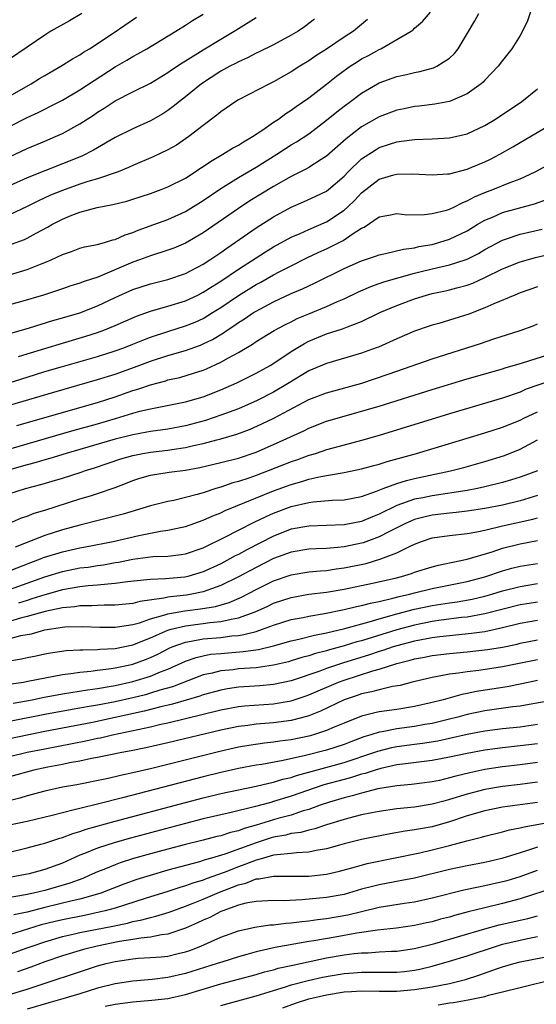
# Model space of a CAD drawing. Units: inches. Extents: x 2502000 to 2503769, y 1473000 to 1476000.
# Drawn here: x 2502412 to 2502471, y 1475674 to 1475786 of the extents above; entities that cross this region are included whole.
import ezdxf

# ---------------------------------------------------------------- set-up
doc = ezdxf.new("R2010")
doc.units = ezdxf.units.IN
doc.header["$MEASUREMENT"] = 0
doc.layers.add('LD25021473_2ft', color=26, linetype='Continuous')

msp = doc.modelspace()

# ---------------------------------------------------------------- linework, layer by layer
at = {"layer": 'LD25021473_2ft'}
for points, elevation in [([(2502470.69, 1475788.69), (2502469.83, 1475786.17), (2502469.29, 1475785), (2502469, 1475784.49), (2502468.05, 1475783), (2502467.6, 1475782.4), (2502467, 1475781.67), (2502466.5, 1475781), (2502465, 1475779.41), (2502464.81, 1475779.19), (2502464.58, 1475779), (2502463, 1475777.86), (2502461, 1475777), (2502459.32, 1475776.68), (2502457.54, 1475776.46), (2502457, 1475776.42), (2502455.83, 1475776.17), (2502455, 1475776.02), (2502453, 1475775.24), (2502451, 1475774.11), (2502449.23, 1475772.77), (2502447, 1475770.78), (2502446.42, 1475770.42), (2502445, 1475769.5), (2502444.68, 1475769.32), (2502443, 1475768.48), (2502441, 1475767.33), (2502438.3, 1475765.7), (2502437, 1475764.85), (2502433, 1475762.06), (2502431, 1475760.88), (2502429.67, 1475760.33), (2502429, 1475760.09), (2502427, 1475759.47), (2502425.78, 1475759), (2502425, 1475758.72), (2502421.03, 1475757.03), (2502419.47, 1475756.53), (2502419, 1475756.33), (2502417.97, 1475756.03), (2502417, 1475755.7), (2502414.85, 1475755), (2502412.24, 1475754.24), (2502407, 1475752.83)], 8246), ([(2502409.93, 1475777), (2502413.45, 1475779), (2502414.4, 1475779.6), (2502415, 1475779.96), (2502416.84, 1475781), (2502418.16, 1475781.85), (2502419, 1475782.32), (2502419.4, 1475782.6), (2502420.08, 1475783), (2502422.78, 1475784.78), (2502425.43, 1475786.57)], 8232), ([(2502411, 1475757.3), (2502413, 1475757.9), (2502414.5, 1475758.5), (2502415, 1475758.68), (2502415.74, 1475759), (2502417, 1475759.61), (2502418.04, 1475759.96), (2502419, 1475760.32), (2502419.53, 1475760.47), (2502421, 1475760.75), (2502421.9, 1475761), (2502422.74, 1475761.26), (2502423, 1475761.32), (2502424.15, 1475761.85), (2502425, 1475762.11), (2502425.62, 1475762.38), (2502427.39, 1475763), (2502429, 1475763.59), (2502431, 1475764.5), (2502433, 1475765.73), (2502435, 1475767.12), (2502437, 1475768.36), (2502439, 1475769.52), (2502441.37, 1475771), (2502443, 1475772.06), (2502443.6, 1475772.4), (2502445, 1475773.33), (2502447, 1475774.86), (2502448.17, 1475775.83), (2502449, 1475776.47), (2502449.74, 1475777), (2502451, 1475777.95), (2502452.81, 1475779), (2502453, 1475779.1), (2502455, 1475779.82), (2502456.08, 1475780.08), (2502457, 1475780.29), (2502457.6, 1475780.4), (2502459.18, 1475780.82), (2502459.54, 1475781), (2502461, 1475781.93), (2502461.56, 1475782.44), (2502461.97, 1475783), (2502463.85, 1475786.15), (2502464.32, 1475787)], 8244), ([(2502419.2, 1475787), (2502417.82, 1475786.18), (2502415.7, 1475785), (2502415, 1475784.55), (2502411, 1475781.82)], 8230), ([(2502411, 1475774.15), (2502413, 1475775.17), (2502414.26, 1475775.74), (2502415, 1475776.13), (2502415.59, 1475776.41), (2502417, 1475777.14), (2502419, 1475778.32), (2502420.61, 1475779.39), (2502423, 1475780.93), (2502424.32, 1475781.68), (2502425, 1475782.1), (2502425.59, 1475782.41), (2502426.59, 1475783), (2502429.9, 1475785), (2502431, 1475785.69), (2502431.79, 1475786.21), (2502433, 1475786.94)], 8234), ([(2502411.22, 1475760.78), (2502412.68, 1475761.32), (2502413, 1475761.46), (2502414.02, 1475762.02), (2502415.3, 1475762.7), (2502415.8, 1475763), (2502417, 1475763.64), (2502418.08, 1475764.08), (2502419, 1475764.43), (2502420.96, 1475764.96), (2502422.72, 1475765.28), (2502424.32, 1475765.68), (2502425, 1475765.89), (2502427, 1475766.54), (2502428.24, 1475767), (2502429, 1475767.3), (2502431, 1475768.3), (2502432.1, 1475769), (2502432.63, 1475769.37), (2502433, 1475769.6), (2502433.82, 1475770.18), (2502435.25, 1475771), (2502436.32, 1475771.68), (2502437, 1475772.04), (2502437.57, 1475772.43), (2502438.61, 1475773), (2502439.77, 1475773.77), (2502441, 1475774.63), (2502441.55, 1475775), (2502442.38, 1475775.62), (2502443, 1475776), (2502443.58, 1475776.42), (2502445, 1475777.42), (2502447, 1475778.96), (2502448.14, 1475779.86), (2502449, 1475780.51), (2502449.69, 1475781), (2502450.48, 1475781.52), (2502451, 1475781.83), (2502451.78, 1475782.22), (2502453, 1475782.91), (2502453.2, 1475783), (2502455, 1475784.03), (2502456.62, 1475785), (2502456.84, 1475785.16), (2502457, 1475785.33), (2502457.92, 1475786.08), (2502458.84, 1475787.16)], 8242), ([(2502411, 1475770.7), (2502413, 1475771.64), (2502415, 1475772.48), (2502416.22, 1475773), (2502417, 1475773.36), (2502419, 1475774.46), (2502420.53, 1475775.46), (2502421, 1475775.79), (2502421.76, 1475776.24), (2502423, 1475777.06), (2502425, 1475778.09), (2502427, 1475779.09), (2502429, 1475780.29), (2502429.41, 1475780.59), (2502430.61, 1475781.39), (2502431, 1475781.61), (2502433, 1475782.87), (2502435, 1475784.1), (2502436.53, 1475785), (2502437, 1475785.31), (2502439, 1475786.53)], 8236), ([(2502445.64, 1475786.36), (2502444.51, 1475785.49), (2502443.78, 1475785), (2502443, 1475784.52), (2502441, 1475783.45), (2502439.36, 1475782.64), (2502439, 1475782.48), (2502438.03, 1475781.97), (2502437, 1475781.52), (2502436.67, 1475781.33), (2502436.01, 1475781), (2502435, 1475780.44), (2502432.81, 1475779), (2502431, 1475777.53), (2502430.3, 1475777), (2502429.59, 1475776.41), (2502429, 1475775.99), (2502428.4, 1475775.6), (2502427, 1475774.81), (2502425, 1475773.9), (2502423, 1475772.89), (2502421, 1475771.74), (2502420.55, 1475771.45), (2502419.2, 1475770.8), (2502417, 1475769.91), (2502413, 1475768.32), (2502411, 1475767.4)], 8238), ([(2502451.68, 1475786.32), (2502450.09, 1475785), (2502449, 1475784.3), (2502447, 1475782.96), (2502445.81, 1475782.19), (2502445, 1475781.62), (2502443.99, 1475781), (2502443, 1475780.35), (2502442.13, 1475779.87), (2502441, 1475779.22), (2502440.53, 1475779), (2502437, 1475777.17), (2502436.71, 1475777), (2502435, 1475775.82), (2502434.56, 1475775.44), (2502433, 1475774.28), (2502431.37, 1475773), (2502431, 1475772.74), (2502429.95, 1475772.05), (2502429, 1475771.51), (2502427.3, 1475770.7), (2502425, 1475769.71), (2502424.52, 1475769.48), (2502423.33, 1475769), (2502421, 1475768.22), (2502419.89, 1475767.89), (2502419, 1475767.59), (2502417, 1475766.89), (2502415.66, 1475766.34), (2502414.29, 1475765.71), (2502413, 1475765.05), (2502411, 1475764.12)], 8240), ([(2502411.29, 1475750.71), (2502413.27, 1475751.27), (2502415.91, 1475752.09), (2502417, 1475752.39), (2502419, 1475752.98), (2502421, 1475753.78), (2502423, 1475754.73), (2502425, 1475755.61), (2502427, 1475756.27), (2502429, 1475756.78), (2502431, 1475757.44), (2502433, 1475758.51), (2502433.75, 1475759), (2502435, 1475759.85), (2502435.67, 1475760.33), (2502436.66, 1475761), (2502438.03, 1475761.97), (2502439, 1475762.62), (2502441, 1475763.88), (2502443, 1475764.98), (2502444.41, 1475765.59), (2502445.78, 1475766.22), (2502447, 1475766.82), (2502447.24, 1475767), (2502449, 1475768.51), (2502449.47, 1475769), (2502451, 1475770.49), (2502452.52, 1475771.48), (2502453, 1475771.75), (2502454.15, 1475772.15), (2502455, 1475772.42), (2502455.53, 1475772.47), (2502457, 1475772.69), (2502459, 1475772.75), (2502461, 1475772.86), (2502463, 1475773.32), (2502465, 1475774.26), (2502466.21, 1475775), (2502469.19, 1475777), (2502471, 1475778.42)], 8248), ([(2502412, 1475748), (2502413, 1475748.33), (2502417, 1475749.54), (2502419.68, 1475750.32), (2502421, 1475750.74), (2502421.72, 1475751), (2502423, 1475751.52), (2502425.42, 1475752.58), (2502427, 1475753.15), (2502429, 1475753.72), (2502431, 1475754.33), (2502432.39, 1475755), (2502433, 1475755.31), (2502434.02, 1475755.98), (2502435, 1475756.58), (2502437, 1475757.92), (2502439, 1475759.21), (2502440.09, 1475759.91), (2502441, 1475760.46), (2502443, 1475761.57), (2502444, 1475762), (2502445, 1475762.46), (2502447, 1475763.32), (2502449, 1475764.64), (2502449.41, 1475765), (2502450.21, 1475765.79), (2502451, 1475766.63), (2502453, 1475768.15), (2502454.65, 1475768.65), (2502455, 1475768.74), (2502456.78, 1475768.78), (2502459, 1475768.66), (2502460.76, 1475768.76), (2502461, 1475768.79), (2502463, 1475769.31), (2502463.52, 1475769.52), (2502465, 1475770.15), (2502465.58, 1475770.42), (2502466.71, 1475771), (2502468.17, 1475771.83), (2502469, 1475772.33), (2502473.52, 1475775)], 8250), ([(2502409, 1475744.4), (2502413, 1475745.68), (2502415, 1475746.29), (2502417, 1475746.87), (2502421, 1475748.01), (2502423, 1475748.64), (2502423.99, 1475749), (2502425, 1475749.4), (2502426.13, 1475749.87), (2502427, 1475750.2), (2502429, 1475750.86), (2502431, 1475751.48), (2502432.08, 1475751.92), (2502433, 1475752.34), (2502434.07, 1475753), (2502435, 1475753.58), (2502437, 1475754.93), (2502439, 1475756.18), (2502439.54, 1475756.46), (2502441, 1475757.31), (2502441.64, 1475757.64), (2502443, 1475758.33), (2502444.79, 1475759.21), (2502446.14, 1475759.86), (2502447, 1475760.24), (2502448.83, 1475761.17), (2502449, 1475761.28), (2502449.92, 1475761.92), (2502451, 1475762.61), (2502451.28, 1475762.72), (2502453, 1475763.87), (2502454.09, 1475764.09), (2502455, 1475764.25), (2502456.13, 1475764.13), (2502458.15, 1475764.15), (2502459, 1475764.26), (2502460.66, 1475764.66), (2502461, 1475764.77), (2502461.48, 1475765), (2502462.48, 1475765.52), (2502463, 1475765.7), (2502463.83, 1475766.17), (2502465, 1475766.66), (2502465.92, 1475767), (2502467.75, 1475767.75), (2502469, 1475768.22), (2502470.7, 1475769), (2502474.43, 1475771)], 8252), ([(2502411, 1475742.47), (2502416.04, 1475743.96), (2502421, 1475745.38), (2502423, 1475746.01), (2502425.21, 1475746.79), (2502427, 1475747.47), (2502429, 1475748.13), (2502431, 1475748.71), (2502432.69, 1475749.31), (2502433, 1475749.44), (2502434.05, 1475749.95), (2502435.31, 1475750.69), (2502435.73, 1475751), (2502436.5, 1475751.5), (2502437, 1475751.86), (2502437.71, 1475752.29), (2502438.73, 1475753), (2502439, 1475753.17), (2502441, 1475754.24), (2502443, 1475755.17), (2502444.28, 1475755.72), (2502445, 1475756.06), (2502445.65, 1475756.35), (2502449, 1475758.02), (2502451, 1475758.9), (2502452.58, 1475759.42), (2502453, 1475759.58), (2502453.71, 1475759.71), (2502455.77, 1475760.23), (2502457, 1475760.37), (2502457.5, 1475760.5), (2502459, 1475760.76), (2502459.9, 1475761), (2502461, 1475761.33), (2502463, 1475762.29), (2502464.14, 1475763), (2502465, 1475763.51), (2502465.86, 1475763.86), (2502467, 1475764.38), (2502470.64, 1475765.36), (2502472.11, 1475765.89)], 8254), ([(2502411.82, 1475740.18), (2502421, 1475742.8), (2502423, 1475743.43), (2502425, 1475744.13), (2502425.67, 1475744.33), (2502427, 1475744.8), (2502428.75, 1475745.25), (2502429, 1475745.34), (2502430.36, 1475745.64), (2502431.9, 1475746.1), (2502433, 1475746.47), (2502433.38, 1475746.62), (2502435, 1475747.37), (2502435.87, 1475747.87), (2502437, 1475748.48), (2502438.59, 1475749.41), (2502439, 1475749.7), (2502441.05, 1475750.95), (2502442.34, 1475751.65), (2502443, 1475751.97), (2502443.68, 1475752.32), (2502445, 1475752.87), (2502447, 1475753.68), (2502448.25, 1475754.25), (2502449, 1475754.56), (2502450.64, 1475755.36), (2502452.03, 1475755.97), (2502453, 1475756.3), (2502453.51, 1475756.49), (2502457, 1475757.49), (2502457.63, 1475757.63), (2502459, 1475757.98), (2502461, 1475758.42), (2502462.78, 1475759), (2502463, 1475759.08), (2502464.27, 1475759.73), (2502465, 1475760.16), (2502467, 1475761.25), (2502467.36, 1475761.36), (2502469, 1475761.93), (2502471.52, 1475762.48)], 8256), ([(2502407.52, 1475736.48), (2502413, 1475738.1), (2502418.36, 1475739.64), (2502421, 1475740.37), (2502423.04, 1475740.96), (2502425, 1475741.56), (2502425.79, 1475741.79), (2502427, 1475742.08), (2502431, 1475742.84), (2502433, 1475743.44), (2502435, 1475744.22), (2502436.81, 1475745), (2502438.28, 1475745.72), (2502439, 1475746.1), (2502440.6, 1475747), (2502441.7, 1475747.7), (2502443, 1475748.57), (2502444.51, 1475749.49), (2502445, 1475749.74), (2502447, 1475750.57), (2502448.84, 1475751.16), (2502449.39, 1475751.39), (2502451, 1475751.99), (2502453.07, 1475753), (2502455, 1475753.82), (2502457, 1475754.58), (2502458.37, 1475755), (2502459, 1475755.17), (2502460.53, 1475755.47), (2502461, 1475755.58), (2502461.82, 1475755.82), (2502463, 1475756.13), (2502463.64, 1475756.36), (2502465, 1475757), (2502467, 1475757.97), (2502469, 1475758.77), (2502470.74, 1475759.26), (2502473, 1475759.78)], 8258), ([(2502471, 1475755.92), (2502469, 1475755.23), (2502468.39, 1475755), (2502466.01, 1475754.01), (2502465, 1475753.54), (2502463.19, 1475752.81), (2502461, 1475752.13), (2502459.77, 1475751.77), (2502459, 1475751.57), (2502458.57, 1475751.43), (2502457, 1475750.88), (2502455, 1475750.02), (2502452.91, 1475749.09), (2502452.66, 1475749), (2502451, 1475748.4), (2502447, 1475747.23), (2502445, 1475746.37), (2502442.75, 1475745), (2502441, 1475743.97), (2502439.13, 1475743), (2502437, 1475742.08), (2502435, 1475741.33), (2502433.25, 1475740.75), (2502431, 1475740.14), (2502429, 1475739.76), (2502427, 1475739.5), (2502426.59, 1475739.41), (2502425, 1475739.12), (2502423, 1475738.61), (2502417.43, 1475737), (2502415.57, 1475736.43), (2502415, 1475736.27), (2502414.02, 1475735.98), (2502413, 1475735.7), (2502411, 1475735.12)], 8260), ([(2502409, 1475731.81), (2502412.81, 1475733), (2502414.55, 1475733.45), (2502415.85, 1475733.85), (2502417, 1475734.19), (2502419.14, 1475734.86), (2502419.51, 1475735), (2502420.65, 1475735.35), (2502423.64, 1475736.36), (2502425, 1475736.76), (2502426.16, 1475737), (2502427, 1475737.15), (2502429, 1475737.37), (2502429.45, 1475737.45), (2502431, 1475737.67), (2502431.9, 1475737.9), (2502433, 1475738.14), (2502434.55, 1475738.55), (2502435, 1475738.65), (2502436.82, 1475739.18), (2502438.27, 1475739.73), (2502439.66, 1475740.34), (2502441.01, 1475740.99), (2502445, 1475743.11), (2502447, 1475743.89), (2502451.01, 1475744.99), (2502454, 1475746), (2502455, 1475746.36), (2502459, 1475747.73), (2502464.5, 1475749.5), (2502466.03, 1475750.03), (2502469.03, 1475750.97), (2502470.49, 1475751.51), (2502471, 1475751.73)], 8262), ([(2502411, 1475729.08), (2502412.34, 1475729.66), (2502413, 1475729.87), (2502413.81, 1475730.19), (2502415, 1475730.53), (2502419, 1475731.82), (2502420.2, 1475732.19), (2502421, 1475732.43), (2502423, 1475733.13), (2502424.36, 1475733.64), (2502425, 1475733.91), (2502425.82, 1475734.18), (2502427, 1475734.53), (2502429.13, 1475734.87), (2502431, 1475735.09), (2502432.6, 1475735.4), (2502435, 1475735.97), (2502437, 1475736.47), (2502439, 1475737.14), (2502441, 1475738.01), (2502444.43, 1475739.57), (2502445, 1475739.87), (2502447, 1475740.66), (2502449, 1475741.23), (2502451, 1475741.78), (2502453, 1475742.38), (2502459, 1475744.26), (2502463, 1475745.46), (2502467, 1475746.61), (2502467.29, 1475746.71), (2502469.29, 1475747.29), (2502473, 1475748.47)], 8264), ([(2502472.69, 1475745.31), (2502469.71, 1475744.29), (2502469, 1475743.97), (2502467, 1475743.26), (2502461, 1475741.5), (2502452.98, 1475739.02), (2502451, 1475738.46), (2502449, 1475737.94), (2502447, 1475737.4), (2502445.85, 1475737), (2502445.2, 1475736.8), (2502445, 1475736.75), (2502443.72, 1475736.28), (2502443, 1475736.03), (2502440.4, 1475735), (2502439, 1475734.47), (2502438.18, 1475734.18), (2502437, 1475733.8), (2502436.36, 1475733.64), (2502435, 1475733.17), (2502434.45, 1475733), (2502433, 1475732.52), (2502432.31, 1475732.31), (2502431, 1475731.97), (2502429.66, 1475731.66), (2502429, 1475731.54), (2502427, 1475731.02), (2502423.9, 1475730.1), (2502419, 1475728.85), (2502417, 1475728.3), (2502415, 1475727.67), (2502411.65, 1475726.35)], 8266), ([(2502411, 1475723.63), (2502413.4, 1475724.6), (2502414.5, 1475725), (2502414.85, 1475725.15), (2502417, 1475725.81), (2502419, 1475726.26), (2502419.64, 1475726.36), (2502422.79, 1475727), (2502425.68, 1475727.68), (2502428.15, 1475728.15), (2502429, 1475728.26), (2502430.63, 1475728.63), (2502431, 1475728.69), (2502433, 1475729.39), (2502434.1, 1475729.9), (2502435, 1475730.25), (2502435.5, 1475730.5), (2502436.7, 1475731), (2502441, 1475732.75), (2502443, 1475733.48), (2502444.2, 1475733.8), (2502445, 1475734.06), (2502446.38, 1475734.38), (2502448.8, 1475734.8), (2502449, 1475734.82), (2502451, 1475735.23), (2502452.37, 1475735.63), (2502453, 1475735.79), (2502453.91, 1475736.09), (2502457.25, 1475737), (2502465, 1475739.33), (2502467, 1475739.96), (2502469, 1475740.78), (2502469.43, 1475741), (2502471, 1475741.74)], 8268), ([(2502411, 1475721.53), (2502415, 1475722.97), (2502417, 1475723.57), (2502419, 1475723.97), (2502419.92, 1475724.08), (2502421, 1475724.25), (2502421.67, 1475724.33), (2502423, 1475724.59), (2502423.36, 1475724.64), (2502425, 1475724.98), (2502427.26, 1475725.26), (2502429, 1475725.32), (2502430.5, 1475725.5), (2502431, 1475725.58), (2502433, 1475726.28), (2502435.47, 1475727.47), (2502437, 1475728.27), (2502438.81, 1475729.19), (2502440.16, 1475729.84), (2502441, 1475730.21), (2502443, 1475730.97), (2502445, 1475731.42), (2502445.49, 1475731.49), (2502447.67, 1475731.67), (2502449, 1475731.73), (2502451, 1475732.1), (2502452.69, 1475732.69), (2502453.46, 1475733), (2502455, 1475733.58), (2502456.08, 1475733.92), (2502457, 1475734.14), (2502461.09, 1475735), (2502462.6, 1475735.4), (2502465, 1475736.07), (2502467.24, 1475736.76), (2502469, 1475737.47), (2502471, 1475738.54)], 8270), ([(2502470.97, 1475735.03), (2502469.53, 1475734.47), (2502469, 1475734.28), (2502468.02, 1475733.98), (2502467, 1475733.68), (2502465, 1475733.18), (2502464.15, 1475733), (2502463, 1475732.79), (2502459, 1475732.18), (2502457.96, 1475731.96), (2502457, 1475731.78), (2502455, 1475731.07), (2502453, 1475730.08), (2502452.22, 1475729.78), (2502451, 1475729.26), (2502449, 1475728.88), (2502445, 1475728.74), (2502443, 1475728.37), (2502441, 1475727.6), (2502437.95, 1475726.05), (2502437, 1475725.52), (2502436.65, 1475725.35), (2502436.04, 1475725), (2502435, 1475724.46), (2502433, 1475723.53), (2502431.24, 1475723), (2502430.93, 1475722.93), (2502428.72, 1475722.72), (2502427, 1475722.67), (2502426.61, 1475722.61), (2502424.4, 1475722.4), (2502423, 1475722.19), (2502422.15, 1475722.15), (2502421, 1475722.01), (2502419.93, 1475721.93), (2502419, 1475721.82), (2502417, 1475721.47), (2502415, 1475720.93), (2502413.55, 1475720.45), (2502413, 1475720.29), (2502412.03, 1475719.97)], 8272), ([(2502471, 1475732.2), (2502469, 1475731.61), (2502467, 1475731.12), (2502465, 1475730.72), (2502463, 1475730.42), (2502461.73, 1475730.27), (2502461, 1475730.21), (2502459, 1475729.96), (2502458.21, 1475729.79), (2502457, 1475729.48), (2502456.65, 1475729.35), (2502455.91, 1475729), (2502454.08, 1475728.08), (2502453, 1475727.5), (2502451.17, 1475726.83), (2502451, 1475726.79), (2502449, 1475726.38), (2502448.29, 1475726.29), (2502447, 1475726.2), (2502445.84, 1475726.16), (2502445, 1475726.11), (2502443, 1475725.78), (2502441, 1475725.04), (2502439, 1475724.03), (2502437, 1475722.95), (2502435, 1475721.97), (2502433.43, 1475721.43), (2502433, 1475721.26), (2502431.71, 1475721), (2502431.11, 1475720.89), (2502429.3, 1475720.7), (2502429, 1475720.65), (2502428.54, 1475720.54), (2502425.82, 1475720.18), (2502425, 1475719.94), (2502423, 1475719.73), (2502421.75, 1475719.75), (2502421, 1475719.72), (2502420.33, 1475719.67), (2502419, 1475719.67), (2502418.43, 1475719.57), (2502417, 1475719.44), (2502415.03, 1475719.03), (2502413, 1475718.44), (2502412.26, 1475718.26), (2502411, 1475717.9)], 8274), ([(2502409, 1475715.38), (2502412.28, 1475716.28), (2502413.5, 1475716.5), (2502415, 1475716.95), (2502417, 1475717.25), (2502417.27, 1475717.27), (2502419.33, 1475717.33), (2502421.26, 1475717.26), (2502423, 1475717.25), (2502423.28, 1475717.28), (2502425, 1475717.55), (2502425.75, 1475717.75), (2502427, 1475718.18), (2502428.64, 1475718.64), (2502429, 1475718.77), (2502430.9, 1475719.1), (2502432.69, 1475719.31), (2502434.4, 1475719.6), (2502435.94, 1475720.06), (2502437.34, 1475720.66), (2502439, 1475721.51), (2502441, 1475722.5), (2502443, 1475723.21), (2502445, 1475723.53), (2502446.34, 1475723.66), (2502447, 1475723.7), (2502448.12, 1475723.88), (2502449, 1475723.98), (2502451.5, 1475724.5), (2502453.2, 1475725), (2502455, 1475725.69), (2502456.43, 1475726.43), (2502457, 1475726.68), (2502457.82, 1475727), (2502459, 1475727.38), (2502461, 1475727.68), (2502463, 1475727.9), (2502464.08, 1475728.08), (2502465, 1475728.27), (2502467, 1475728.76), (2502470.47, 1475729.53), (2502471, 1475729.68)], 8276), ([(2502411, 1475713.43), (2502412.36, 1475713.64), (2502413, 1475713.8), (2502414.02, 1475713.98), (2502415, 1475714.2), (2502415.67, 1475714.33), (2502417.42, 1475714.58), (2502419, 1475714.65), (2502419.32, 1475714.68), (2502421, 1475714.69), (2502421.27, 1475714.73), (2502423, 1475714.83), (2502425, 1475715.24), (2502427, 1475716.02), (2502429, 1475716.89), (2502429.37, 1475717), (2502431, 1475717.4), (2502433, 1475717.65), (2502433.76, 1475717.76), (2502435, 1475717.87), (2502436.16, 1475718.16), (2502437, 1475718.3), (2502438.9, 1475719), (2502440.36, 1475719.64), (2502441, 1475719.96), (2502443, 1475720.63), (2502445.01, 1475720.99), (2502447, 1475721.24), (2502449, 1475721.58), (2502452.24, 1475722.24), (2502454.82, 1475722.82), (2502455.53, 1475723), (2502456.66, 1475723.34), (2502457, 1475723.48), (2502459, 1475724.09), (2502459.72, 1475724.28), (2502461, 1475724.55), (2502461.36, 1475724.64), (2502463, 1475724.96), (2502465.82, 1475725.82), (2502467, 1475726.22), (2502469, 1475726.72), (2502471, 1475727.09)], 8278), ([(2502411.2, 1475710.8), (2502412.58, 1475711), (2502413.09, 1475711.09), (2502417, 1475711.85), (2502417.96, 1475711.96), (2502419, 1475712.13), (2502420.24, 1475712.24), (2502421, 1475712.35), (2502422.53, 1475712.53), (2502423, 1475712.61), (2502424.84, 1475713), (2502425, 1475713.04), (2502426.44, 1475713.56), (2502427, 1475713.79), (2502427.83, 1475714.17), (2502429.15, 1475714.85), (2502429.49, 1475715), (2502431, 1475715.55), (2502431.64, 1475715.64), (2502433, 1475715.91), (2502435, 1475716.08), (2502436.26, 1475716.26), (2502437, 1475716.31), (2502437.6, 1475716.4), (2502439, 1475716.77), (2502439.72, 1475717), (2502441, 1475717.47), (2502443, 1475718.1), (2502444.36, 1475718.36), (2502445, 1475718.5), (2502446.8, 1475718.8), (2502449, 1475719.24), (2502450.42, 1475719.58), (2502451, 1475719.69), (2502452.01, 1475719.99), (2502453, 1475720.18), (2502454.54, 1475720.54), (2502455.26, 1475720.74), (2502456.43, 1475721), (2502457, 1475721.15), (2502459, 1475721.63), (2502463, 1475722.44), (2502465, 1475722.96), (2502467, 1475723.63), (2502468.06, 1475723.94), (2502469, 1475724.17), (2502471, 1475724.48)], 8280), ([(2502411.4, 1475708.6), (2502413.58, 1475709), (2502414.75, 1475709.25), (2502417, 1475709.67), (2502419.86, 1475710.14), (2502421, 1475710.28), (2502422.53, 1475710.53), (2502423, 1475710.62), (2502425, 1475711.05), (2502427, 1475711.66), (2502428.16, 1475712.16), (2502429, 1475712.48), (2502431, 1475713.39), (2502432.19, 1475713.81), (2502433, 1475714), (2502433.84, 1475714.16), (2502435, 1475714.27), (2502437.53, 1475714.47), (2502439.28, 1475714.72), (2502441, 1475715.14), (2502443, 1475715.69), (2502443.88, 1475715.88), (2502445.65, 1475716.35), (2502447, 1475716.6), (2502449.1, 1475717.1), (2502451.84, 1475717.84), (2502453, 1475718.19), (2502455, 1475718.77), (2502457, 1475719.28), (2502459, 1475719.69), (2502461, 1475720.02), (2502461.86, 1475720.14), (2502463.56, 1475720.44), (2502465, 1475720.78), (2502465.8, 1475721), (2502467, 1475721.36), (2502469, 1475721.88), (2502471, 1475722.19)], 8282), ([(2502471, 1475720.1), (2502470.05, 1475719.95), (2502469, 1475719.78), (2502465, 1475718.75), (2502463, 1475718.4), (2502462.33, 1475718.33), (2502460.03, 1475718.03), (2502459, 1475717.88), (2502457, 1475717.49), (2502455, 1475716.96), (2502451, 1475715.7), (2502450.44, 1475715.56), (2502449, 1475715.11), (2502447.34, 1475714.66), (2502447, 1475714.55), (2502445.76, 1475714.24), (2502445, 1475713.98), (2502444.21, 1475713.79), (2502443, 1475713.4), (2502442.68, 1475713.32), (2502441, 1475712.92), (2502439, 1475712.64), (2502437, 1475712.49), (2502436.41, 1475712.41), (2502435, 1475712.28), (2502434.03, 1475712.03), (2502433, 1475711.81), (2502429.52, 1475710.48), (2502428.08, 1475710.08), (2502427, 1475709.73), (2502426.43, 1475709.57), (2502425, 1475709.22), (2502423, 1475708.77), (2502421, 1475708.38), (2502419.81, 1475708.19), (2502419, 1475708.03), (2502418.11, 1475707.89), (2502415, 1475707.32), (2502411, 1475706.51)], 8284), ([(2502471, 1475718.01), (2502469, 1475717.65), (2502467, 1475717.16), (2502465, 1475716.73), (2502463.49, 1475716.51), (2502461.67, 1475716.32), (2502461, 1475716.27), (2502459.87, 1475716.13), (2502459, 1475716.03), (2502457, 1475715.66), (2502455, 1475715.13), (2502454.59, 1475715), (2502453.42, 1475714.58), (2502453, 1475714.46), (2502451.91, 1475714.09), (2502448.84, 1475713.16), (2502447, 1475712.55), (2502446.26, 1475712.26), (2502443, 1475711.14), (2502441, 1475710.71), (2502439.43, 1475710.57), (2502437, 1475710.41), (2502435.76, 1475710.24), (2502435, 1475710.1), (2502433, 1475709.55), (2502432.6, 1475709.4), (2502429.52, 1475708.48), (2502428.19, 1475708.19), (2502426.3, 1475707.7), (2502423, 1475706.96), (2502420.41, 1475706.41), (2502415, 1475705.4), (2502411, 1475704.57)], 8286), ([(2502411, 1475702.56), (2502413, 1475703.03), (2502415, 1475703.43), (2502419.68, 1475704.32), (2502421, 1475704.61), (2502421.33, 1475704.67), (2502422.7, 1475705), (2502427, 1475705.91), (2502428.2, 1475706.2), (2502429, 1475706.37), (2502435, 1475707.86), (2502437, 1475708.22), (2502437.7, 1475708.3), (2502441, 1475708.54), (2502441.41, 1475708.59), (2502443, 1475708.88), (2502444.6, 1475709.4), (2502445, 1475709.55), (2502448.37, 1475711), (2502449, 1475711.23), (2502452.27, 1475712.27), (2502453, 1475712.46), (2502455, 1475713.1), (2502456.52, 1475713.48), (2502457, 1475713.63), (2502458.16, 1475713.84), (2502459, 1475714.01), (2502461, 1475714.25), (2502463, 1475714.43), (2502465.31, 1475714.69), (2502467.02, 1475714.98), (2502468.67, 1475715.33), (2502469, 1475715.41), (2502471, 1475715.8)], 8288), ([(2502471, 1475713.52), (2502467, 1475712.74), (2502464.33, 1475712.33), (2502463, 1475712.17), (2502462.01, 1475712.01), (2502461, 1475711.9), (2502459.63, 1475711.63), (2502459, 1475711.54), (2502456.74, 1475711), (2502455.37, 1475710.63), (2502454.49, 1475710.49), (2502453, 1475710.14), (2502452.12, 1475709.88), (2502451, 1475709.66), (2502450.51, 1475709.49), (2502449, 1475708.99), (2502446.32, 1475707.68), (2502445, 1475707.17), (2502444.87, 1475707.13), (2502443, 1475706.64), (2502441, 1475706.37), (2502439, 1475706.2), (2502438.07, 1475706.07), (2502437, 1475705.95), (2502435, 1475705.55), (2502429, 1475704.11), (2502426.47, 1475703.53), (2502424.81, 1475703.19), (2502423.74, 1475703), (2502421, 1475702.42), (2502420.3, 1475702.3), (2502419, 1475702.02), (2502417.82, 1475701.82), (2502417, 1475701.65), (2502415.34, 1475701.34), (2502413.76, 1475701), (2502411, 1475700.25)], 8290), ([(2502471, 1475711.17), (2502469.2, 1475710.8), (2502467.52, 1475710.48), (2502464.07, 1475709.93), (2502463, 1475709.7), (2502462.4, 1475709.6), (2502460.26, 1475709), (2502459, 1475708.67), (2502457, 1475708.21), (2502455, 1475707.89), (2502453, 1475707.61), (2502452.49, 1475707.51), (2502451, 1475707.14), (2502449, 1475706.35), (2502447.87, 1475705.87), (2502447, 1475705.48), (2502445.54, 1475705), (2502445, 1475704.85), (2502443, 1475704.44), (2502441.72, 1475704.28), (2502441, 1475704.16), (2502439.95, 1475704.05), (2502438.2, 1475703.8), (2502437, 1475703.59), (2502436.51, 1475703.49), (2502434.88, 1475703.12), (2502427.18, 1475701.18), (2502425, 1475700.67), (2502423.62, 1475700.38), (2502423, 1475700.23), (2502422, 1475700), (2502418.66, 1475699.34), (2502417, 1475699.04), (2502415, 1475698.6), (2502413, 1475698.06), (2502412.18, 1475697.82), (2502407, 1475696.51)], 8292), ([(2502473.02, 1475708.98), (2502469.63, 1475708.37), (2502469, 1475708.28), (2502468.19, 1475708.19), (2502465, 1475707.73), (2502463, 1475707.3), (2502461.92, 1475707), (2502461, 1475706.77), (2502459, 1475706.3), (2502458.17, 1475706.17), (2502457, 1475705.96), (2502455, 1475705.68), (2502453.34, 1475705.34), (2502453, 1475705.3), (2502452.06, 1475705), (2502451.24, 1475704.76), (2502449.78, 1475704.22), (2502449, 1475703.92), (2502447, 1475703.25), (2502444.64, 1475702.64), (2502442.08, 1475702.08), (2502439.65, 1475701.65), (2502439, 1475701.56), (2502437, 1475701.18), (2502435, 1475700.74), (2502433, 1475700.25), (2502423.83, 1475697.83), (2502421.15, 1475697.15), (2502419, 1475696.64), (2502418.5, 1475696.5), (2502417, 1475696.15), (2502415.84, 1475695.84), (2502413, 1475695.17), (2502411, 1475694.73)], 8294), ([(2502411, 1475691.68), (2502413, 1475692.15), (2502414.56, 1475692.56), (2502415, 1475692.68), (2502416.73, 1475693.27), (2502417, 1475693.35), (2502418.2, 1475693.8), (2502419, 1475694.03), (2502419.72, 1475694.28), (2502423, 1475695.18), (2502431, 1475697.33), (2502433, 1475697.84), (2502435, 1475698.32), (2502439, 1475699.17), (2502440.47, 1475699.53), (2502441, 1475699.62), (2502442.05, 1475699.95), (2502443, 1475700.17), (2502443.61, 1475700.39), (2502449, 1475701.88), (2502452.39, 1475703), (2502452.84, 1475703.16), (2502454.44, 1475703.56), (2502455, 1475703.67), (2502457, 1475703.96), (2502457.93, 1475704.07), (2502459.66, 1475704.34), (2502461, 1475704.61), (2502463, 1475705.07), (2502465, 1475705.47), (2502467, 1475705.73), (2502469, 1475705.93), (2502471, 1475706.2)], 8296), ([(2502471, 1475704), (2502469, 1475703.74), (2502467, 1475703.53), (2502465, 1475703.26), (2502463, 1475702.88), (2502461, 1475702.45), (2502459, 1475702.09), (2502455.68, 1475701.68), (2502455, 1475701.58), (2502453.19, 1475701.19), (2502452.54, 1475701), (2502451.39, 1475700.61), (2502451, 1475700.53), (2502449.85, 1475700.15), (2502449, 1475699.94), (2502446.69, 1475699.31), (2502445.73, 1475699), (2502443, 1475698.03), (2502441, 1475697.41), (2502440.67, 1475697.33), (2502438.81, 1475696.81), (2502436.16, 1475696.16), (2502433, 1475695.44), (2502431, 1475694.93), (2502424.74, 1475693.26), (2502423, 1475692.76), (2502421, 1475692.12), (2502419.5, 1475691.5), (2502419, 1475691.32), (2502417, 1475690.43), (2502415, 1475689.7), (2502413.21, 1475689.21), (2502412.2, 1475689), (2502411, 1475688.8)], 8298), ([(2502471, 1475701.86), (2502469, 1475701.58), (2502467, 1475701.35), (2502465, 1475701.05), (2502463.3, 1475700.7), (2502461.69, 1475700.31), (2502461, 1475700.11), (2502459.83, 1475699.83), (2502459, 1475699.66), (2502456.65, 1475699.35), (2502455, 1475699.21), (2502452.85, 1475698.85), (2502451, 1475698.38), (2502449.94, 1475698.06), (2502449, 1475697.84), (2502447.36, 1475697.36), (2502446.28, 1475697), (2502445, 1475696.53), (2502444.35, 1475696.35), (2502443, 1475695.89), (2502441.48, 1475695.48), (2502439, 1475694.73), (2502437.64, 1475694.36), (2502437, 1475694.11), (2502436.1, 1475693.9), (2502435, 1475693.54), (2502434.56, 1475693.44), (2502433, 1475693.04), (2502431, 1475692.54), (2502429, 1475692.01), (2502427, 1475691.47), (2502425.07, 1475690.93), (2502423.55, 1475690.45), (2502423, 1475690.24), (2502421.7, 1475689.7), (2502421, 1475689.43), (2502420.06, 1475689), (2502419.32, 1475688.68), (2502417.86, 1475688.14), (2502415, 1475687.32), (2502413.73, 1475687), (2502412.8, 1475686.8), (2502410.4, 1475686.4)], 8300), ([(2502471, 1475699.64), (2502469, 1475699.35), (2502467, 1475699.14), (2502465, 1475698.81), (2502463, 1475698.28), (2502461, 1475697.65), (2502460.48, 1475697.52), (2502459, 1475697.11), (2502457, 1475696.8), (2502455, 1475696.6), (2502453, 1475696.31), (2502452.15, 1475696.15), (2502451, 1475695.9), (2502449.55, 1475695.55), (2502449, 1475695.4), (2502447, 1475694.77), (2502445.68, 1475694.32), (2502445, 1475694.17), (2502444.09, 1475693.91), (2502443, 1475693.78), (2502442.39, 1475693.61), (2502441, 1475693.36), (2502440.72, 1475693.28), (2502439, 1475692.74), (2502435.45, 1475691.45), (2502433.96, 1475691), (2502433.21, 1475690.79), (2502433, 1475690.71), (2502432.58, 1475690.58), (2502429, 1475689.61), (2502426.97, 1475689.03), (2502425.45, 1475688.55), (2502423.98, 1475688.02), (2502421.37, 1475687), (2502421, 1475686.88), (2502419, 1475686.31), (2502418.13, 1475686.13), (2502415, 1475685.37), (2502413, 1475684.86), (2502411.47, 1475684.53)], 8302), ([(2502471, 1475697.3), (2502467, 1475696.78), (2502465, 1475696.38), (2502463, 1475695.78), (2502461, 1475695.11), (2502459, 1475694.56), (2502457.67, 1475694.33), (2502457, 1475694.2), (2502455.94, 1475694.06), (2502454.24, 1475693.76), (2502451, 1475693.11), (2502449, 1475692.61), (2502448.47, 1475692.47), (2502447, 1475692.03), (2502445.85, 1475691.85), (2502445, 1475691.66), (2502443.61, 1475691.61), (2502443, 1475691.53), (2502441.38, 1475691.38), (2502441, 1475691.31), (2502439.85, 1475691), (2502439.2, 1475690.8), (2502439, 1475690.77), (2502437.74, 1475690.26), (2502437, 1475690.02), (2502435.37, 1475689.37), (2502433.35, 1475688.65), (2502433, 1475688.5), (2502431.84, 1475688.16), (2502431, 1475687.84), (2502430.34, 1475687.66), (2502429, 1475687.21), (2502426.41, 1475686.41), (2502423, 1475685.32), (2502421.88, 1475685), (2502421.17, 1475684.83), (2502419.52, 1475684.48), (2502417, 1475683.99), (2502416.2, 1475683.8), (2502414.6, 1475683.4), (2502411, 1475682.28)], 8304), ([(2502411, 1475680.07), (2502413, 1475680.79), (2502413.56, 1475681), (2502415, 1475681.49), (2502417, 1475682.07), (2502418.37, 1475682.37), (2502419, 1475682.52), (2502422.74, 1475683.26), (2502424.39, 1475683.61), (2502425, 1475683.78), (2502426.03, 1475683.97), (2502427, 1475684.25), (2502427.62, 1475684.38), (2502429.14, 1475684.86), (2502431, 1475685.53), (2502431.87, 1475685.87), (2502433, 1475686.33), (2502434.86, 1475687.14), (2502436.32, 1475687.68), (2502437, 1475687.97), (2502437.84, 1475688.16), (2502439, 1475688.62), (2502439.37, 1475688.63), (2502441, 1475688.94), (2502445, 1475688.93), (2502447, 1475689.15), (2502448.5, 1475689.5), (2502449.87, 1475689.87), (2502451, 1475690.21), (2502451.63, 1475690.37), (2502457.61, 1475691.61), (2502459, 1475691.93), (2502461, 1475692.43), (2502462.96, 1475692.96), (2502464.63, 1475693.37), (2502465, 1475693.49), (2502467, 1475693.98), (2502467.8, 1475694.2), (2502469, 1475694.43), (2502469.45, 1475694.55), (2502473, 1475695.21)], 8306), ([(2502471, 1475692.23), (2502469.84, 1475691.84), (2502469, 1475691.6), (2502466.94, 1475690.94), (2502465, 1475690.5), (2502463, 1475690.12), (2502461, 1475689.71), (2502457, 1475688.73), (2502455.56, 1475688.44), (2502453, 1475687.97), (2502452.22, 1475687.78), (2502451, 1475687.45), (2502449, 1475686.87), (2502447, 1475686.51), (2502444.24, 1475686.24), (2502442.14, 1475686.14), (2502441, 1475686.16), (2502439, 1475686.08), (2502437.86, 1475685.86), (2502437, 1475685.63), (2502435.22, 1475685), (2502435, 1475684.91), (2502433.75, 1475684.25), (2502433, 1475683.94), (2502432.37, 1475683.63), (2502431, 1475683.03), (2502429, 1475682.35), (2502428.27, 1475682.27), (2502427, 1475682), (2502425.9, 1475681.9), (2502425, 1475681.74), (2502423.5, 1475681.5), (2502420.96, 1475681), (2502419.4, 1475680.6), (2502417, 1475679.89), (2502415, 1475679.21), (2502413.4, 1475678.6), (2502411.92, 1475678.08)], 8308), ([(2502411, 1475675.5), (2502413, 1475676.11), (2502421, 1475678.73), (2502421.96, 1475679), (2502423, 1475679.25), (2502424.53, 1475679.47), (2502425, 1475679.55), (2502425.61, 1475679.61), (2502427, 1475679.68), (2502428.23, 1475679.77), (2502429, 1475679.85), (2502430.15, 1475680.15), (2502431, 1475680.35), (2502431.49, 1475680.51), (2502432.73, 1475681), (2502435, 1475681.99), (2502437, 1475682.72), (2502438.85, 1475683.15), (2502440.59, 1475683.41), (2502441, 1475683.42), (2502442.4, 1475683.6), (2502443, 1475683.63), (2502444.2, 1475683.8), (2502445, 1475683.88), (2502445.98, 1475684.02), (2502447, 1475684.13), (2502449.45, 1475684.55), (2502451, 1475684.94), (2502453, 1475685.4), (2502455.87, 1475685.87), (2502457, 1475686.04), (2502459, 1475686.47), (2502462.63, 1475687.37), (2502464.27, 1475687.73), (2502465, 1475687.87), (2502467, 1475688.32), (2502467.54, 1475688.46), (2502469, 1475688.91), (2502471, 1475689.63)], 8310), ([(2502473, 1475687.64), (2502469, 1475686.35), (2502467, 1475685.83), (2502465, 1475685.36), (2502463.12, 1475684.88), (2502461.54, 1475684.46), (2502461, 1475684.29), (2502459.96, 1475684.04), (2502459, 1475683.76), (2502458.37, 1475683.63), (2502457, 1475683.32), (2502454.97, 1475683.03), (2502452.81, 1475682.81), (2502450.47, 1475682.47), (2502448.01, 1475682.01), (2502445.58, 1475681.58), (2502445, 1475681.5), (2502441.18, 1475680.82), (2502440.7, 1475680.7), (2502439, 1475680.33), (2502437.95, 1475680.05), (2502437, 1475679.78), (2502435.22, 1475679.22), (2502434.57, 1475679), (2502431, 1475677.88), (2502429, 1475677.42), (2502427.21, 1475677.21), (2502425, 1475677.02), (2502423, 1475676.72), (2502421, 1475676.2), (2502419, 1475675.58), (2502417.05, 1475675), (2502415.45, 1475674.55), (2502413, 1475673.81)], 8312), ([(2502421.85, 1475674.15), (2502423, 1475674.41), (2502425, 1475674.67), (2502427.17, 1475674.83), (2502429, 1475675.04), (2502431, 1475675.49), (2502435, 1475676.71), (2502439, 1475677.77), (2502439.95, 1475678.05), (2502441, 1475678.31), (2502441.53, 1475678.47), (2502443.17, 1475678.83), (2502447, 1475679.64), (2502449, 1475679.99), (2502450.15, 1475680.15), (2502451, 1475680.24), (2502451.76, 1475680.24), (2502453, 1475680.33), (2502454.4, 1475680.4), (2502455, 1475680.41), (2502457, 1475680.7), (2502459.3, 1475681.3), (2502465, 1475682.97), (2502466.61, 1475683.39), (2502469.87, 1475684.13), (2502471, 1475684.44)], 8314), ([(2502435, 1475674.25), (2502439, 1475675.32), (2502441, 1475675.95), (2502442.35, 1475676.35), (2502443, 1475676.57), (2502444.92, 1475677.08), (2502446.55, 1475677.45), (2502447.65, 1475677.65), (2502449, 1475677.88), (2502450.06, 1475677.94), (2502451, 1475678.03), (2502451.99, 1475678.01), (2502455, 1475678.03), (2502455.88, 1475678.12), (2502457, 1475678.26), (2502457.63, 1475678.37), (2502459, 1475678.71), (2502461, 1475679.27), (2502463, 1475679.89), (2502466.32, 1475681), (2502467, 1475681.2), (2502469.85, 1475681.85), (2502471, 1475682.07)], 8316), ([(2502442.03, 1475673.97), (2502443.49, 1475674.51), (2502445.01, 1475674.99), (2502447, 1475675.47), (2502449, 1475675.79), (2502449.84, 1475675.84), (2502451, 1475675.9), (2502453, 1475675.87), (2502455, 1475675.88), (2502457, 1475676.05), (2502458.25, 1475676.25), (2502459, 1475676.35), (2502461, 1475676.75), (2502462.05, 1475677), (2502462.8, 1475677.2), (2502464.33, 1475677.67), (2502466.43, 1475678.43), (2502467, 1475678.62), (2502468.28, 1475679), (2502469, 1475679.19), (2502471.72, 1475679.72)], 8318), ([(2502459.68, 1475674.32), (2502461, 1475674.53), (2502461.42, 1475674.58), (2502463.12, 1475674.88), (2502465, 1475675.28), (2502465.4, 1475675.4), (2502467, 1475675.78), (2502469, 1475676.3), (2502473, 1475677.27)], 8320)]:
    msp.add_lwpolyline(points, dxfattribs=dict(at, elevation=elevation))

doc.saveas('drawing.dxf')
